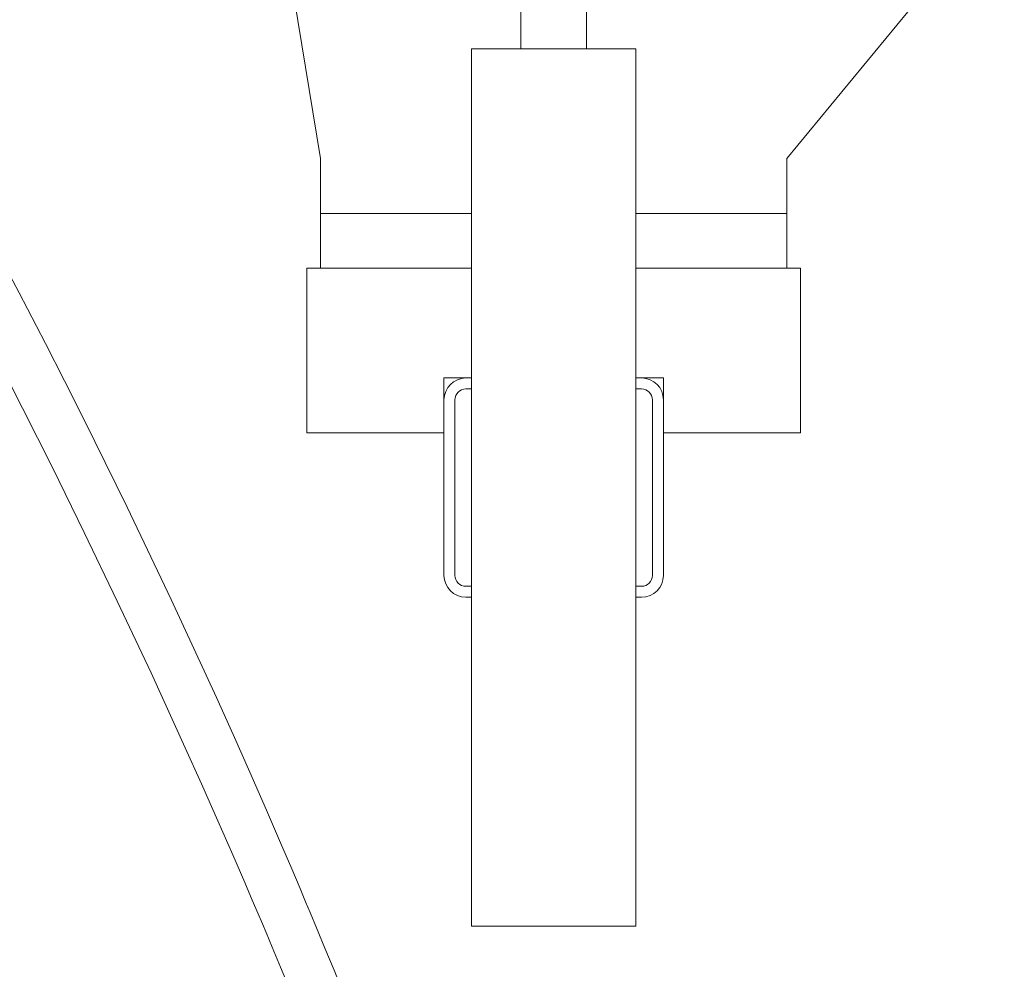
# Model space of a CAD drawing. Units: millimetres. Extents: x 122 to 4329, y 84 to 6150.
# Drawn here: x 1058 to 1237, y 4072 to 4245 of the extents above; entities that cross this region are included whole.
import ezdxf

# ---------------------------------------------------------------- set-up
doc = ezdxf.new("R2010")
doc.units = ezdxf.units.MM
doc.header["$LTSCALE"] = 15
doc.linetypes.add('SLD-Solid', pattern=[0])

msp = doc.modelspace()

# ---------------------------------------------------------------- linework, layer by layer
at = {"color": 7, "linetype": 'SLD-Solid', "lineweight": 0}
for p, q in [((1197.6455137, 4219.8197314), (1237.2759416, 4268.0654594)), ((1149.1455123, 4266.577191), (1149.1455123, 4239.8197719)), ((1161.1455142, 4266.577191), (1161.1455142, 4239.8197719)), ((1112.6455123, 4219.8197314), (1107.6757664, 4250.0703999)), ((1170.1455101, 4239.8197719), (1140.1455126, 4239.8197719)), ((1140.1455126, 4239.8197719), (1140.1455126, 4079.8197457)), ((1170.1455101, 4239.8197719), (1170.1455101, 4079.8197457)), ((1112.6455123, 4219.8197314), (1112.6455123, 4209.8197409)), ((1197.6455137, 4219.8197314), (1197.6455137, 4209.8197409)), ((1112.6455123, 4199.8197505), (1112.6455123, 4209.8197409)), ((1112.6455123, 4209.8197409), (1140.1455126, 4209.8197409)), ((1170.1455101, 4209.8197409), (1197.6455137, 4209.8197409)), ((1197.6455137, 4209.8197409), (1197.6455137, 4199.8197505)), ((1140.1455126, 4199.8197505), (1110.1455124, 4199.8197505)), ((1110.1455124, 4199.8197505), (1110.1455124, 4169.8197791)), ((1200.1455113, 4199.8197505), (1170.1455101, 4199.8197505)), ((1200.1455113, 4169.8197791), (1200.1455113, 4199.8197505)), ((1135.1455118, 4179.8197695), (1139.1455143, 4179.8197695)), ((1135.1455118, 4175.8197018), (1135.1455118, 4179.8197695)), ((1139.1455143, 4179.8197695), (1140.1455126, 4179.8197695)), ((1170.1455101, 4179.8197695), (1171.1455121, 4179.8197695)), ((1171.1455121, 4179.8197695), (1175.1455128, 4179.8197695)), ((1175.1455128, 4179.8197695), (1175.1455128, 4175.8197018)), ((1139.1455143, 4177.8197953), (1140.1455126, 4177.8197953)), ((1170.1455101, 4177.8197953), (1171.1455121, 4177.8197953)), ((1135.1455118, 4143.8197562), (1135.1455118, 4175.8197018)), ((1137.145514, 4143.8197562), (1137.145514, 4175.8197018)), ((1173.1455162, 4175.8197018), (1173.1455162, 4143.8197562)), ((1175.1455128, 4175.8197018), (1175.1455128, 4143.8197562)), ((1110.1455124, 4169.8197791), (1135.1455118, 4169.8197791)), ((1175.1455128, 4169.8197791), (1200.1455113, 4169.8197791)), ((1140.1455126, 4141.8197819), (1139.1455143, 4141.8197819)), ((1171.1455121, 4141.8197819), (1170.1455101, 4141.8197819)), ((1140.1455126, 4139.8198077), (1139.1455143, 4139.8198077)), ((1171.1455121, 4139.8198077), (1170.1455101, 4139.8198077)), ((1170.1455101, 4079.8197457), (1140.1455126, 4079.8197457))]:
    msp.add_line(p, q, dxfattribs=at)
at = {"color": 7, "linetype": 'SLD-Solid', "lineweight": 0, "flags": 128}
for points in [[(1189.4373506, 3663.156099), (1191.1853164, 3679.0960499), (1192.3400968, 3693.9784953), (1193.0210426, 3707.7475259), (1193.3340415, 3720.3564116), (1193.3724269, 3731.7658135), (1193.2177305, 3741.9436642), (1192.9403975, 3750.8634993), (1192.6445573, 3757.6194474), (1192.3349112, 3763.3841702), (1192.0399278, 3768.1486079), (1191.7827338, 3771.9053694), (1191.4611667, 3776.2170502), (1191.1486596, 3780.0884911), (1190.838857, 3783.680267), (1190.4361084, 3788.0532214), (1189.8947268, 3793.509669), (1189.1890973, 3800.0560471), (1188.132292, 3808.9652726), (1186.9450792, 3818.0314967), (1185.6501087, 3827.0807931), (1184.2505395, 3836.1107775), (1180.5154964, 3857.5201699), (1176.2215554, 3878.8946339), (1171.3485852, 3900.4224011), (1168.152368, 3913.4053656), (1164.7557936, 3926.4319607), (1161.2835996, 3939.0667149), (1157.9560771, 3950.6272742), (1154.8190996, 3961.1018368), (1152.6620857, 3968.091912), (1150.6554544, 3974.4528004), (1148.831284, 3980.1252553), (1147.9847304, 3982.724137), (1146.8966588, 3986.0343405), (1145.5335825, 3990.1354977), (1143.8864194, 3995.0264165), (1141.944582, 4000.7057854), (1138.2142365, 4011.3720366), (1134.7408, 4021.0395524), (1131.5533224, 4029.706783), (1128.6755282, 4037.3765895), (1126.1275731, 4044.0520713), (1123.8559749, 4049.9174067), (1121.5773135, 4055.7230183), (1119.9883617, 4059.7270199), (1118.3811905, 4063.7411544), (1116.7558109, 4067.7651831), (1115.1122305, 4071.7988679), (1113.450453, 4075.8419701), (1111.9214472, 4079.5317361), (1110.7457135, 4082.349486), (1109.930009, 4084.2947432), (1108.9207806, 4086.6904923), (1107.3991029, 4090.2804801), (1105.3555196, 4095.0602957), (1102.7776227, 4101.0239789), (1099.7522416, 4107.932038), (1096.6968484, 4114.8127982), (1093.660151, 4121.5590903), (1085.4224119, 4139.4198605), (1077.3827903, 4156.2714049), (1073.4091833, 4164.4033858), (1069.5981331, 4172.0866629), (1065.9589603, 4179.3214747), (1062.4983817, 4186.1121127), (1059.2427276, 4192.4240061), (1057.7399529, 4195.3130433), (1056.589248, 4197.5150773), (1055.7709209, 4199.0757653), (1054.7487311, 4201.0189959), (1053.2918632, 4203.7769028), (1051.3964019, 4207.3446581), (1049.0574188, 4211.7161223), (1045.7602054, 4217.8213069), (1042.1365484, 4224.4560191), (1038.5791197, 4230.8956453), (1035.092546, 4237.1382186), (1031.6793009, 4243.1856462), (1028.3416941, 4249.0398356), (1024.5081171, 4255.6939789), (1020.7858741, 4262.0855042), (1017.1790778, 4268.2158419), (1013.8978496, 4273.7405965), (1011.5557968, 4277.6544759), (1009.5455482, 4280.9946009), (1007.8692794, 4283.7663957), (1006.5269306, 4285.9773108), (1005.1692784, 4288.2056305), (1002.9693976, 4291.7994925), (1000.1969546, 4296.2991664), (996.7516944, 4301.8439481), (993.6570137, 4306.7795703), (990.162155, 4312.301881), (986.2642646, 4318.3959791), (981.9606155, 4325.0446388), (977.6076212, 4331.6842386), (973.7462088, 4337.5023672), (970.3858778, 4342.5111243), (967.8592071, 4346.2444612), (965.7201752, 4349.3835398), (963.969855, 4351.9378373), (962.5847026, 4353.9503881), (960.9399125, 4356.33064), (958.7610647, 4359.4684073), (956.135495, 4363.2259437), (953.4099236, 4367.0983383), (948.9980921, 4373.3020493), (944.8069915, 4379.1160056), (941.0239145, 4384.2910001), (937.0018527, 4389.7087642), (929.3391093, 4399.7553059), (921.6592595, 4409.4008872), (914.6989271, 4417.7436301), (906.997694, 4426.5255996), (898.5570803, 4435.6052944), (890.1691422, 4444.0608093), (880.7510867, 4452.8783628), (871.20734, 4461.083419), (861.702232, 4468.5247609), (856.1336532, 4472.5491473), (850.2157911, 4476.5592286), (843.6151132, 4480.7145664), (836.2908646, 4484.9436948), (828.965573, 4488.78432), (820.9648415, 4492.5501415), (812.2456655, 4496.1648056), (802.9331252, 4499.4872877), (793.8401982, 4502.2203395), (785.1455196, 4504.3311784)], [(785.1455196, 4495.2037403), (790.9352168, 4493.785865), (799.8029574, 4491.1373326), (808.9294716, 4487.878389), (817.5213918, 4484.2936465), (825.3908142, 4480.5532762), (832.5864359, 4476.7376849), (841.605781, 4471.4042613), (849.4788095, 4466.2333199), (856.5130219, 4461.1963102), (863.5275498, 4455.7727644), (874.6201828, 4446.3588664), (885.5516448, 4436.0542962), (893.3307066, 4428.0990431), (901.1453226, 4419.598169), (908.276318, 4411.4145705), (914.7396818, 4403.6670396), (921.8221888, 4394.8458502), (929.0751204, 4385.4703972), (933.4497139, 4379.6460697), (937.4464884, 4374.2141196), (941.8255523, 4368.1451747), (946.480675, 4361.5672657), (948.8436117, 4358.1824967), (951.1455729, 4354.8579284), (953.1557098, 4351.9346782), (954.7607436, 4349.5880434), (955.9762761, 4347.8038975), (957.2673127, 4345.902569), (959.3402281, 4342.8367445), (961.8932739, 4339.0392729), (964.924632, 4334.4999024), (968.4320226, 4329.2067119), (972.4126145, 4323.1456944), (976.7132088, 4316.5315458), (981.3747316, 4309.2823693), (985.5088129, 4302.7812907), (989.1187086, 4297.0466086), (992.207846, 4292.0945355), (994.8267996, 4287.8626057), (996.9457, 4284.4151923), (998.6715227, 4281.5913626), (1000.1937583, 4279.0886232), (1002.1250903, 4275.8967349), (1004.5129046, 4271.924741), (1007.3531553, 4267.1626875), (1012.0586216, 4259.1831752), (1017.0810505, 4250.5407998), (1022.3051443, 4241.411812), (1027.724123, 4231.7889997), (1033.3303645, 4221.6653892), (1039.0692413, 4211.1200759), (1042.0184344, 4205.6270906), (1044.4257207, 4201.1054227), (1046.2978989, 4197.5647876), (1047.64046, 4195.0127551), (1048.5407993, 4193.2950684), (1049.7114159, 4191.0542914), (1051.3119757, 4187.976546), (1053.2786905, 4184.1725775), (1058.3242386, 4174.2984721), (1063.7643061, 4163.4596059), (1069.575867, 4151.6473958), (1075.6050445, 4139.121122), (1081.7543477, 4126.0379025), (1088.0035594, 4112.395353), (1090.9712989, 4105.7838866), (1093.9527884, 4099.0497538), (1096.6523284, 4092.8691098), (1098.8405946, 4087.7980658), (1100.2098893, 4084.5961043), (1101.2769247, 4082.0850798), (1102.0458798, 4080.2668997), (1102.7068488, 4078.6979863), (1103.8418196, 4075.991101), (1105.3626649, 4072.3374554), (1107.0908009, 4068.1482026), (1108.7985734, 4063.9678904), (1110.4849282, 4059.7989032), (1112.1498611, 4055.6418368), (1114.3461311, 4050.093002), (1116.5040148, 4044.5663401), (1118.69155, 4038.8843486), (1121.1649276, 4032.358832), (1123.9339973, 4024.9189803), (1126.9793905, 4016.5625283), (1130.2788913, 4007.2875687), (1133.8066946, 3997.0951745), (1135.8156133, 3991.1540219), (1137.5031233, 3986.0815474), (1138.8819389, 3981.8788239), (1139.962694, 3978.5465666), (1140.8168062, 3975.8887955), (1141.693259, 3973.1383988), (1143.9380221, 3965.983338), (1146.3998951, 3957.9414794), (1149.5489239, 3947.3277995), (1152.8970845, 3935.5892607), (1156.3954748, 3922.7452943), (1162.3540617, 3899.1739222), (1167.6560029, 3875.7661053), (1172.2792148, 3852.5394866), (1176.0729536, 3830.3263852), (1179.229407, 3808.0079028), (1180.0793916, 3800.9929129), (1180.7933584, 3794.5955464), (1181.3570246, 3789.1227671), (1181.7924887, 3784.568257), (1182.1184143, 3780.9264132), (1182.3810622, 3777.8146931), (1182.6510414, 3774.4162747), (1182.9270333, 3770.6846663), (1183.1764787, 3767.0279214), (1183.4638402, 3762.3680302), (1183.765991, 3756.7127415), (1184.0544253, 3750.0719496), (1184.3231827, 3741.2912318), (1184.4688043, 3731.2613198), (1184.4201818, 3720.0087973), (1184.0948373, 3707.5664469), (1183.3980813, 3693.9728924), (1182.2220966, 3679.273791), (1180.4449171, 3663.5231444)]]:
    msp.add_lwpolyline(points, dxfattribs=at)
at = {"color": 7, "linetype": 'SLD-Solid', "lineweight": 0}
for centre, radius, start, end in [((1139.1455125, 4175.8197505), 4, 90, 180), ((1171.1455125, 4175.8197505), 4, 0, 90), ((1139.1455125, 4175.8197505), 2, 90, 180), ((1171.1455125, 4175.8197505), 2, 0, 90), ((1139.1455125, 4143.8197505), 4, 180, 270), ((1139.1455125, 4143.8197505), 2, 180, 270), ((1171.1455125, 4143.8197505), 4, 270, 0), ((1171.1455125, 4143.8197505), 2, 270, 0)]:
    msp.add_arc(centre, radius, start, end, dxfattribs=at)

doc.saveas('drawing.dxf')
